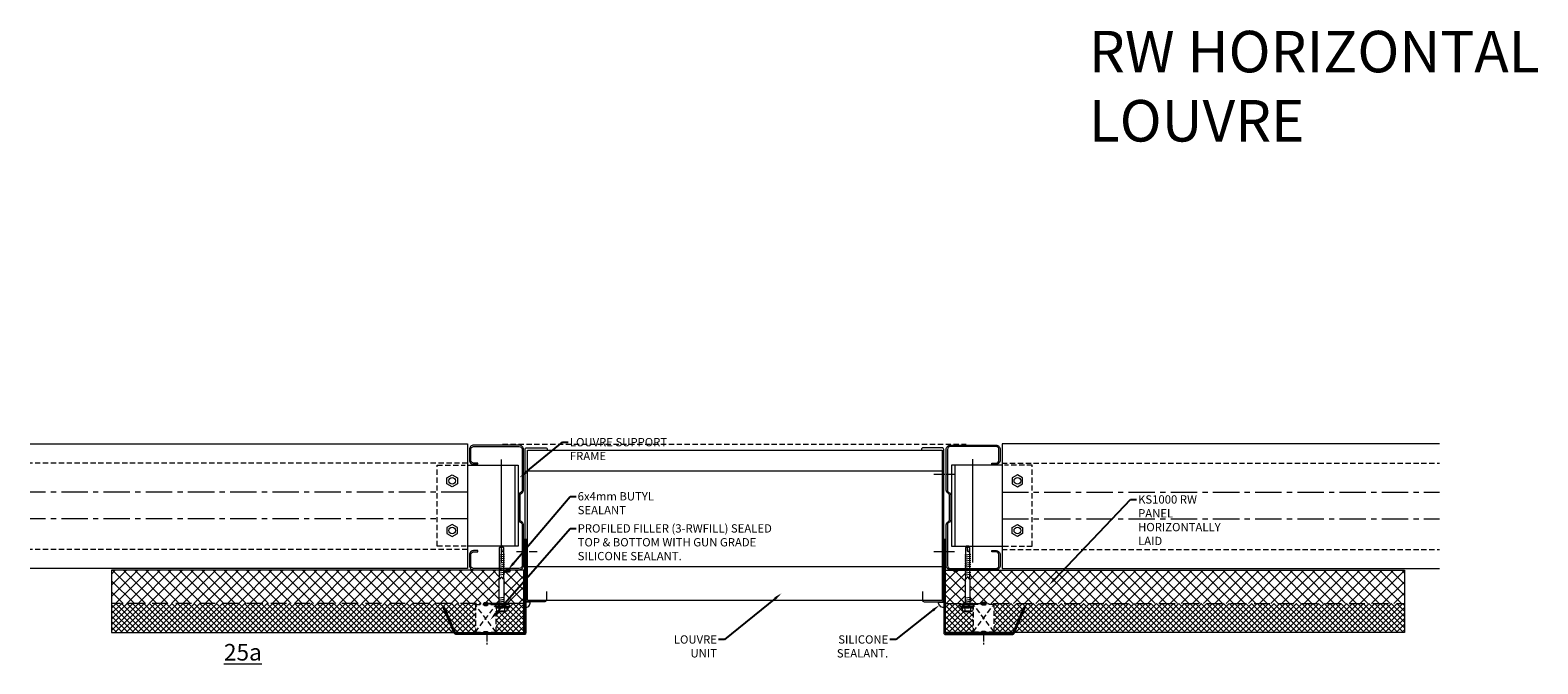
# Model space of a CAD drawing. Units: millimetres. Extents: x -10037 to 66924, y 29905 to 49674.
# Drawn here: x 36146 to 37961, y 44050 to 44813 of the extents above; entities that cross this region are included whole.
import ezdxf
from ezdxf import colors
from ezdxf.entities.mleader import LeaderData, LeaderLine
from ezdxf.math import Vec2, Vec3

# ---------------------------------------------------------------- set-up
doc = ezdxf.new("R2010")
doc.units = ezdxf.units.MM
doc.set_wipeout_variables(frame=1)
doc.linetypes.add('CENTER', pattern=[50.8, 31.75, -6.35, 6.35, -6.35])
doc.linetypes.add('HIDDEN', pattern=[9.525, 6.35, -3.175])
doc.layers.get('0').update_dxf_attribs({"lineweight": 0})
for name, color, linetype, lineweight in [('FIXINGS', 7, 'Continuous', 9), ('Flashings', 6, 'Continuous', 35), ('Hatch', 43, 'Continuous', 18), ('Other Products', 7, 'Continuous', 13), ('Panel Wall', 7, 'Continuous', 18), ('Sealant', 7, 'Continuous', 13), ('Steelwork', 8, 'Continuous', 18), ('Structure secondary', 7, 'Continuous', 18), ('TEXT', 7, 'Continuous', 9)]:
    doc.layers.add(name, color=color, linetype=linetype, lineweight=lineweight)
doc.styles.add('K_Span-std', font='arial.ttf', dxfattribs={"width": 0.75})
doc.linetypes.add('BATTING', pattern='A,0.00254,-2.54,[134,ltypeshp.shx,S=2.54,R=0,X=-2.54,Y=0],-5.08,[134,ltypeshp.shx,S=2.54,R=180,X=2.54,Y=0],-2.54', length=10.16254)
pattern_1 = [(127.5, (14219.85, 30339.3), (-1076.71, -35.2), [0, -849.376, 0, -949.96, 0, -908.05]), (97.5, (14219.8, 30339.3), (-1577.015, 988.95), [0, -458.216, 0, -765.556, 0, -293.37]), (57.5, (14219.8, 29652), (-3.162, 1740.183), [0, -279.4, 0, -1005.84, 0, -1313.18]), (47.5, (14219.8, 29652), (-490.445, 1679.824), [0, -139.7, 0, -659.384, 0, -754.38])]
pattern_2 = [(135, (16529.0247, -15920.5783), (-0.67351921, -0.67351921), [])]

# ---------------------------------------------------------------- blocks, each defined once
blk = doc.blocks.new('*U109')
blk.add_lwpolyline([(-29.7, 91.8, -0.302776), (-28.5, 90), (-28.5, 60, -0.302776), (-29.7, 58.2, 0.302776), (-32.5, 54), (-32.5, 5, 0.414214), (-27.5, 0), (27.5, 0, 0.414214), (32.5, 5), (32.5, 18, 0.414214), (27.5, 23), (22.5, 23), (22.5, 21.5), (27.5, 21.5, -0.414214), (31, 18), (31, 5, -0.414214), (27.5, 1.5), (-27.5, 1.5, -0.414214), (-31, 5), (-31, 54, -0.302776), (-29.2, 56.8, 0.302776), (-27, 60), (-27, 90, 0.302776), (-29.2, 93.2, -0.302776), (-31, 96), (-31, 145, -0.414214), (-27.5, 148.5), (27.5, 148.5, -0.414214), (31, 145), (31, 132, -0.414214), (27.5, 128.5), (22.5, 128.5), (22.5, 127), (27.5, 127, 0.414214), (32.5, 132), (32.5, 145, 0.414214), (27.5, 150), (-27.5, 150, 0.414214), (-32.5, 145), (-32.5, 96, 0.302776)], format="xyb", close=True)
blk = doc.blocks.new('*U227')
for p, q in [((-6.6, 4.9), (-9.4, 3.9)), ((-9.4, 3.9), (9.6, 3.9)), ((-9.4, 3.9), (-9.4, 1.7)), ((-9.4, 1.7), (-6.1, 1.7)), ((-6.6, 8.6), (-6.6, 4.9)), ((-6.1, 1.7), (6.2, 1.7)), ((-3.3, 4.9), (-3.3, 8.6)), ((3.4, 4.9), (3.4, 8.6)), ((6.2, 1.7), (9.6, 1.7)), ((6.8, 4.9), (6.8, 8.6)), ((9.6, 3.9), (6.8, 4.9)), ((9.6, 1.7), (9.6, 3.9)), ((-1, -30), (-2.5, -30)), ((-0.8, -31), (-1, -30)), ((1.4, -30), (1, -31)), ((2.9, -30), (1.4, -30))]:
    blk.add_line(p, q)
for points in [[(-6.3, 1.7), (-6.3, 0.7), (-6.1, 0.2), (-5.9, 0), (5.9, 0), (6.1, 0), (6.1, 0.2), (6.3, 0.7), (6.4, 1.7), (-6.3, 1.7), (-6.3, 1.7)], [(2.9, 0), (2.9, -30), (2.5, -31), (2.5, -67.2), (0.2, -69.8), (-2.2, -67.2), (-2.2, -31), (-2.5, -30), (-2.5, 0)], [(3.7, -4.2), (-3.6, -5.4)], [(3.7, -6.8), (-3.6, -7.8)], [(3.7, -2), (-3.4, -3)], [(3.6, -34.6), (-3.6, -35.5)], [(3.6, -37), (-3.6, -37.8)], [(3.6, -39.3), (-3.6, -40.2)], [(3.6, -41.7), (-3.6, -42.6)], [(3.6, -44.1), (-3.6, -44.9)], [(3.6, -46.4), (-3.6, -47.3)], [(3.6, -48.8), (-3.6, -49.7)], [(3.6, -51.4), (-3.6, -52.2)], [(3.6, -53.7), (-3.6, -54.6)], [(3.6, -56.1), (-3.6, -56.9)], [(3.6, -58.5), (-3.6, -59.3)], [(0.3, -67.9), (0.8, -65.9), (0.8, -65), (0.8, -64.4), (0.8, -63.7), (0.7, -63.4), (0.3, -63), (0, -62.8), (-0.3, -62.7), (-0.8, -62.7), (-1, -62.8), (-1.2, -62.8), (-1.5, -63.2), (-1.7, -63.7), (-1.9, -64.4), (-2.2, -65.4), (-2.2, -65.9)], [(2.5, -67.6), (0.2, -67.9), (0, -70)]]:
    blk.add_lwpolyline(points)
for centre, radius, start, end in [((0.1, -11), 20.7, 71.0754, 108.9246), ((-4.9, 5.6), 3.44, 60.8439, 119.1561), ((-4.9, 1.9), 3.44, 60.8439, 119.1561), ((0.1, -4.4), 13.4, 75.562, 104.438), ((0.1, -8.1), 13.4, 75.562, 104.438), ((5.1, 5.6), 3.44, 60.8439, 119.1561), ((5.1, 1.9), 3.44, 60.8439, 119.1561), ((0.1, -31.1), 0.949, 175.635, 5.6812)]:
    blk.add_arc(centre, radius, start, end)
blk = doc.blocks.new('*U226')
for p, q in [((-6.6, 4.9), (-9.4, 3.9)), ((-9.4, 3.9), (9.6, 3.9)), ((-9.4, 3.9), (-9.4, 1.7)), ((-9.4, 1.7), (-6.1, 1.7)), ((-6.6, 8.6), (-6.6, 4.9)), ((-6.1, 1.7), (6.2, 1.7)), ((-3.3, 4.9), (-3.3, 8.6)), ((3.4, 4.9), (3.4, 8.6)), ((6.2, 1.7), (9.6, 1.7)), ((6.8, 4.9), (6.8, 8.6)), ((9.6, 3.9), (6.8, 4.9)), ((9.6, 1.7), (9.6, 3.9)), ((-1, -30), (-2.5, -30)), ((-0.8, -31), (-1, -30)), ((1.4, -30), (1, -31)), ((2.9, -30), (1.4, -30))]:
    blk.add_line(p, q)
for points in [[(-6.3, 1.7), (-6.3, 0.7), (-6.1, 0.2), (-5.9, 0), (5.9, 0), (6.1, 0), (6.1, 0.2), (6.3, 0.7), (6.4, 1.7), (-6.3, 1.7), (-6.3, 1.7)], [(2.9, 0), (2.9, -30), (2.5, -31), (2.5, -67.2), (0.2, -69.8), (-2.2, -67.2), (-2.2, -31), (-2.5, -30), (-2.5, 0)], [(3.7, -4.2), (-3.6, -5.4)], [(3.7, -6.8), (-3.6, -7.8)], [(3.7, -2), (-3.4, -3)], [(3.6, -34.6), (-3.6, -35.5)], [(3.6, -37), (-3.6, -37.8)], [(3.6, -39.3), (-3.6, -40.2)], [(3.6, -41.7), (-3.6, -42.6)], [(3.6, -44.1), (-3.6, -44.9)], [(3.6, -46.4), (-3.6, -47.3)], [(3.6, -48.8), (-3.6, -49.7)], [(3.6, -51.4), (-3.6, -52.2)], [(3.6, -53.7), (-3.6, -54.6)], [(3.6, -56.1), (-3.6, -56.9)], [(3.6, -58.5), (-3.6, -59.3)], [(0.3, -67.9), (0.8, -65.9), (0.8, -65), (0.8, -64.4), (0.8, -63.7), (0.7, -63.4), (0.3, -63), (0, -62.8), (-0.3, -62.7), (-0.8, -62.7), (-1, -62.8), (-1.2, -62.8), (-1.5, -63.2), (-1.7, -63.7), (-1.9, -64.4), (-2.2, -65.4), (-2.2, -65.9)], [(2.5, -67.6), (0.2, -67.9), (0, -70)]]:
    blk.add_lwpolyline(points)
for centre, radius, start, end in [((0.1, -11), 20.7, 71.0754, 108.9246), ((-4.9, 5.6), 3.44, 60.8439, 119.1561), ((-4.9, 1.9), 3.44, 60.8439, 119.1561), ((0.1, -4.4), 13.4, 75.562, 104.438), ((0.1, -8.1), 13.4, 75.562, 104.438), ((5.1, 5.6), 3.44, 60.8439, 119.1561), ((5.1, 1.9), 3.44, 60.8439, 119.1561), ((0.1, -31.1), 0.949, 175.635, 5.6812)]:
    blk.add_arc(centre, radius, start, end)
blk = doc.blocks.new('*U397')
at = {"transparency": 33554687}
h = blk.add_hatch(dxfattribs=at)
h.set_pattern_fill('ANSI31', color=8, scale=0.3, angle=90, style=0)
h.set_pattern_definition(pattern_2)
h.paths.add_polyline_path([(1.5, 0, 0.414214), (3, 1.5, 0.414214), (1.5, 3), (-1.5, 3, 0.414214), (-3, 1.5, 0.414214), (-1.5, 0)])
blk.add_lwpolyline([(3, 1.5), (3, 1.5, 0.414214), (1.5, 3), (-1.5, 3, 0.414214), (-3, 1.5), (-3, 1.5, 0.414214), (-1.5, 0), (1.5, 0, 0.414214)], format="xyb", close=True, dxfattribs=at)
blk = doc.blocks.new('RW Filler')
at = {"linetype": 'Continuous'}
blk.add_wipeout([(-12.5, 0), (-12.5, 33), (12.5, 33), (12.5, 0)], dxfattribs=at)
at = {"linetype": 'HIDDEN'}
blk.add_lwpolyline([(-12.5, 0), (12.5, 0), (12.5, 33), (-12.5, 33)], close=True, dxfattribs=at)
for points in [[(-12.5, 0), (12.5, 33)], [(12.5, 0), (-12.5, 33)]]:
    blk.add_lwpolyline(points, dxfattribs=at)
blk.add_blockref('*U397', (0.1, 32.3))
at = {"rotation": 180}
blk.add_blockref('*U397', (-0.1, 0.4), dxfattribs=at)
blk = doc.blocks.new('*U441')
at = {"transparency": 33554687}
h = blk.add_hatch(dxfattribs=at)
h.set_pattern_fill('ANSI31', color=8, scale=0.3, angle=90, style=0)
h.set_pattern_definition(pattern_2)
h.paths.add_polyline_path([(1.5, 0, 0.414214), (3, 1.5, 0.414214), (1.5, 3), (-1.5, 3, 0.414214), (-3, 1.5, 0.414214), (-1.5, 0)])
blk.add_lwpolyline([(3, 1.5), (3, 1.5, 0.414214), (1.5, 3), (-1.5, 3, 0.414214), (-3, 1.5), (-3, 1.5, 0.414214), (-1.5, 0), (1.5, 0, 0.414214)], format="xyb", close=True, dxfattribs=at)

msp = doc.modelspace()

# ---------------------------------------------------------------- hatches: boundary and pattern name
at = {"layer": 'Hatch', "linetype": 'Continuous'}
h = msp.add_hatch(dxfattribs=at)
h.set_pattern_fill('ANSI37', color=256, scale=3, angle=180)
h.set_pattern_definition([(225, (46604.9725, 38745.534), (6.735192, -6.735192), []), (315, (46604.9725, 38745.534), (6.735192, 6.735192), [])])
edge = h.paths.add_edge_path()
edge.add_line((36243.5, 44162.4), (36711, 44162.4))
edge.add_line((36711, 44162.4), (36711, 44148.5))
edge.add_line((36711, 44148.5), (36710.6, 44147.4))
edge.add_line((36710.6, 44147.4), (36710.6, 44122.4))
edge.add_line((36710.6, 44122.4), (36707.3, 44122.4))
edge.add_line((36707.3, 44122.4), (36696.9, 44122.4))
edge.add_arc((36695.5, 44122), 1.5, 16.8353, 90)
edge.add_line((36695.5, 44123.5), (36692.5, 44123.5))
edge.add_arc((36692.5, 44122), 1.5, 90, 163.1647)
edge.add_line((36691, 44122.4), (36243.5, 44122.4))
edge.add_line((36243.5, 44122.4), (36243.5, 44162.4))
h.paths.add_polyline_path([(36716.1, 44147.4), (36715.7, 44148.5), (36715.7, 44162.4), (36739.9, 44162.4), (36739.9, 44122.4), (36716.1, 44122.4)])
h = msp.add_hatch(dxfattribs=at)
h.set_pattern_fill('ANSI37', color=256, scale=3, angle=180)
h.set_pattern_definition([(225, (46837.242, 38745.534), (6.735192, -6.735192), []), (315, (46837.242, 38745.534), (6.735192, 6.735192), [])])
edge = h.paths.add_edge_path()
edge.add_line((37800.1, 44162.4), (37276.6, 44162.4))
edge.add_line((37276.6, 44162.4), (37276.6, 44148.5))
edge.add_line((37276.6, 44148.5), (37276.9, 44147.4))
edge.add_line((37276.9, 44147.4), (37276.9, 44122.4))
edge.add_line((37276.9, 44122.4), (37280.3, 44122.4))
edge.add_line((37280.3, 44122.4), (37290.7, 44122.4))
edge.add_arc((37292.1, 44122), 1.5, 90, 163.1647, ccw=False)
edge.add_line((37292.1, 44123.5), (37295.1, 44123.5))
edge.add_arc((37295.1, 44122), 1.5, 16.8353, 90, ccw=False)
edge.add_line((37296.6, 44122.4), (37800.1, 44122.4))
edge.add_line((37800.1, 44122.4), (37800.1, 44162.4))
h.paths.add_polyline_path([(37271.5, 44147.4), (37271.9, 44148.5), (37271.9, 44162.4), (37247.7, 44162.4), (37247.7, 44122.4), (37271.5, 44122.4)])
h = msp.add_hatch(dxfattribs=at)
h.set_pattern_fill('ANSI37', color=256, scale=1.5, angle=180)
h.paths.add_polyline_path([(36739.9, 44122.4), (36739.9, 44087.4), (36706.6, 44087.4), (36706.6, 44120.8), (36681.6, 44120.8), (36681.6, 44087.4), (36243.5, 44087.4), (36243.5, 44122.4)])
h.paths.add_polyline_path([(36723, 44118.4), (36723, 44120.7), (36719.8, 44120.7), (36719.6, 44121.7), (36719.5, 44122.2), (36719.5, 44122.4), (36707.3, 44122.4), (36707.1, 44121.7), (36707.1, 44120.7), (36719.8, 44120.7), (36723, 44120.7), (36723, 44118.4), (36720.2, 44117.4, -0.260072), (36716.8, 44117.4, -0.126667), (36710.1, 44117.4, -0.260072), (36706.8, 44117.4), (36706.8, 44113.8, 0.107364), (36708.2, 44113.4, 0.130546), (36718.8, 44113.4, 0.107364), (36720.2, 44113.8), (36720.2, 44117.4)], flags=16)
h = msp.add_hatch(dxfattribs=at)
h.set_pattern_fill('AR-SAND', color=256, scale=22, angle=90)
h.set_pattern_definition(pattern_1)
h.paths.add_polyline_path([(36741, 44124.1), (36747.7, 44124.1, -0.414214), (36741, 44117.5)])
h = msp.add_hatch(dxfattribs=at)
h.set_pattern_fill('AR-SAND', color=256, scale=22, angle=90)
h.set_pattern_definition(pattern_1)
h.paths.add_polyline_path([(37245.7, 44124.1), (37239.1, 44124.1, 0.414214), (37245.7, 44117.5)])
h = msp.add_hatch(dxfattribs=at)
h.set_pattern_fill('ANSI37', color=256, scale=1.5, angle=180)
h.paths.add_polyline_path([(37247.7, 44122.4), (37247.7, 44087.4), (37281, 44087.4), (37281, 44120.8), (37306, 44120.8), (37306, 44087.4), (37800.1, 44087.4), (37800.1, 44122.4)])
edge = h.paths.add_edge_path(flags=16)
edge.add_line((37264.6, 44118.4), (37264.6, 44120.7))
edge.add_line((37264.6, 44120.7), (37267.8, 44120.7))
edge.add_line((37267.8, 44120.7), (37268, 44121.7))
edge.add_line((37268, 44121.7), (37268.1, 44122.2))
edge.add_line((37268.1, 44122.2), (37268.1, 44122.4))
edge.add_line((37268.1, 44122.4), (37280.2, 44122.4))
edge.add_line((37280.2, 44122.4), (37280.5, 44121.7))
edge.add_line((37280.5, 44121.7), (37280.5, 44120.7))
edge.add_line((37280.5, 44120.7), (37267.8, 44120.7))
edge.add_line((37267.8, 44120.7), (37264.6, 44120.7))
edge.add_line((37264.6, 44120.7), (37264.6, 44118.4))
edge.add_line((37264.6, 44118.4), (37267.4, 44117.4))
edge.add_arc((37269.1, 44120.4), 3.44, 240.8439, 299.1561)
edge.add_arc((37274.1, 44130.4), 13.4, 255.562, 284.438)
edge.add_arc((37279.2, 44120.4), 3.44, 240.8439, 299.1561)
edge.add_line((37280.8, 44117.4), (37280.8, 44113.8))
edge.add_arc((37279.2, 44116.8), 3.44, 274.6439, 299.1561, ccw=False)
edge.add_arc((37274.1, 44133.3), 20.7, 255.1246, 284.8754, ccw=False)
edge.add_arc((37269.1, 44116.8), 3.44, 240.8439, 265.3561, ccw=False)
edge.add_line((37267.4, 44113.8), (37267.4, 44117.4))
edge.add_line((37267.4, 44117.4), (37264.6, 44118.4))

# ---------------------------------------------------------------- linework, layer by layer
at = {"layer": 'FIXINGS', "linetype": 'CENTER', "ltscale": 0.3}
for points in [[(37233.6, 44278.1), (37260.1, 44278.1)], [(36731.1, 44185.2), (36757.6, 44185.2)], [(37233.6, 44185.2), (37260.1, 44185.2)], [(36695.4, 44101.6), (36695.4, 44071.6)], [(37293.4, 44101.6), (37293.4, 44071.6)]]:
    msp.add_lwpolyline(points, dxfattribs=at)
at = {"layer": 'Flashings'}
msp.add_lwpolyline([(37246.4, 44200.3), (37246.4, 44086.7, 0.414214), (37247.4, 44085.7), (37327.3, 44085.7, 0.300966), (37330, 44087.6), (37343.1, 44118.3)], format="xyb", dxfattribs=at)
at = {"layer": 'Hatch', "linetype": 'Continuous'}
for points in [[(36747.7, 44124.1), (36741, 44124.1), (36741, 44117.5, 0.414214)], [(37239.1, 44124.1), (37245.7, 44124.1), (37245.7, 44117.5, -0.414214)]]:
    msp.add_lwpolyline(points, format="xyb", close=True, dxfattribs=at)
at = {"layer": 'Other Products', "color": 8, "linetype": 'BATTING', "ltscale": 2, "transparency": 33554687}
for p, q in [((36712.9, 44171.5), (36712.9, 44296)), ((37280.5, 44171.8), (37280.5, 44296.3))]:
    msp.add_line(p, q, dxfattribs=at)
at = {"layer": 'Panel Wall', "color": 8, "linetype": 'HIDDEN', "ltscale": 3}
for p, q in [((36739.9, 44122.4), (36243.5, 44122.4)), ((37247.7, 44122.4), (37800.1, 44122.4))]:
    msp.add_line(p, q, dxfattribs=at)
at = {"layer": 'Panel Wall'}
for points in [[(36243.5, 44122.4), (36243.5, 44087.4), (36739.9, 44087.4), (36739.9, 44162.4), (36243.5, 44162.4), (36243.5, 44122.4)], [(37800.1, 44122.4), (37800.1, 44087.4), (37247.7, 44087.4), (37247.7, 44162.4), (37800.1, 44162.4), (37800.1, 44122.4)]]:
    msp.add_lwpolyline(points, close=True, dxfattribs=at)
at = {"layer": 'Steelwork'}
for points in [[(36767.1, 44136.7), (36767.1, 44126.5, -0.414214), (36765.1, 44124.5), (36743.4, 44124.5, -0.414214), (36741.4, 44126.5), (36741.4, 44308.1, -0.414214), (36743.4, 44310.1), (36766.1, 44310.1, -0.414214), (36768.1, 44308.1)], [(37219.7, 44136.7), (37219.7, 44126.5, 0.414214), (37221.7, 44124.5), (37243.4, 44124.5, 0.414214), (37245.4, 44126.5), (37245.4, 44308.1, 0.414214), (37243.4, 44310.1), (37220.7, 44310.1, 0.414214), (37218.7, 44308.1)]]:
    msp.add_lwpolyline(points, format="xyb", dxfattribs=at)
at = {"layer": 'Structure secondary', "linetype": 'HIDDEN'}
msp.add_line((36714.4, 44314.4), (37272.3, 44314.4), dxfattribs=at)
at = {"layer": 'Structure secondary', "linetype": 'Continuous'}
for points in [[(36145.5, 44314.6), (36672.1, 44314.6), (36672.1, 44164.6), (36145.5, 44164.6)], [(37842.2, 44314.6), (37315.6, 44314.6), (37315.6, 44164.6), (37842.2, 44164.6)]]:
    msp.add_lwpolyline(points, dxfattribs=at)
at = {"layer": 'Structure secondary', "linetype": 'HIDDEN'}
for points in [[(36672.1, 44291.6), (36145.5, 44291.6)], [(37315.6, 44291.6), (37842.2, 44291.6)], [(36670.6, 44191.7), (36635.7, 44191.7), (36635.7, 44288.9), (36669.1, 44288.9)], [(37317.1, 44191.7), (37352, 44191.7), (37352, 44288.9), (37318.6, 44288.9)], [(36672.1, 44187.6), (36145.5, 44187.6)], [(37315.6, 44187.6), (37842.2, 44187.6)]]:
    msp.add_lwpolyline(points, dxfattribs=at)
at = {"layer": 'Structure secondary'}
for points in [[(36744.5, 44307.1), (37243.6, 44307.1), (37243.6, 44126), (36744.5, 44126)], [(36653.6, 44277.5), (36659.9, 44273.9), (36659.9, 44266.6), (36653.6, 44263), (36647.3, 44266.6), (36647.3, 44273.9)], [(37334.1, 44277.5), (37327.8, 44273.9), (37327.8, 44266.6), (37334.1, 44263), (37340.4, 44266.6), (37340.4, 44273.9)], [(36653.6, 44203.1), (36659.9, 44206.7), (36659.9, 44214), (36653.6, 44217.6), (36647.3, 44214), (36647.3, 44206.7)], [(37334.1, 44203.1), (37327.8, 44206.7), (37327.8, 44214), (37334.1, 44217.6), (37340.4, 44214), (37340.4, 44206.7)]]:
    msp.add_lwpolyline(points, close=True, dxfattribs=at)
for points in [[(36672.1, 44288.9), (36732.9, 44288.9), (36732.9, 44191.7), (36672.1, 44191.7)], [(36729.1, 44288.9), (36729.1, 44191.7)], [(36744.5, 44282.1), (37243.6, 44282.1)], [(37315.6, 44288.9), (37254.8, 44288.9), (37254.8, 44191.7), (37315.6, 44191.7)], [(37258.7, 44288.9), (37258.7, 44191.7)], [(36744.5, 44167.1), (37243.6, 44167.1)]]:
    msp.add_lwpolyline(points, dxfattribs=at)
at = {"layer": 'Structure secondary', "linetype": 'CENTER'}
for points in [[(36672.1, 44256.4), (36145.5, 44256.4)], [(37315.6, 44256.4), (37842.2, 44256.4)], [(36672.1, 44224.6), (36145.5, 44224.6)], [(37315.6, 44224.6), (37842.2, 44224.6)]]:
    msp.add_lwpolyline(points, dxfattribs=at)
at = {"layer": 'Structure secondary'}
for centre in [(36653.6, 44270.3), (37334.1, 44270.3), (36653.6, 44210.3), (37334.1, 44210.3)]:
    msp.add_circle(centre, 4.02, dxfattribs=at)

# ---------------------------------------------------------------- block references
at = {"layer": 'FIXINGS'}
for name, p, rotation in [('*U226', (36713.2, 44122.4), 180), ('*U227', (37274.4, 44122.4), 180.0000000000001)]:
    msp.add_blockref(name, p, dxfattribs=dict(at, rotation=rotation))
at = {"layer": 'Sealant', "linetype": 'Continuous', "transparency": 33554687, "rotation": 180}
for p in [(37260, 44164.3), (36720.7, 44163.6)]:
    msp.add_blockref('*U441', p, dxfattribs=at)
at = {"layer": 'Steelwork', "rotation": 180}
msp.add_blockref('*U109', (36706.9, 44313.1), dxfattribs=at)
at = {"layer": 'Steelwork', "xscale": -1, "rotation": 180}
msp.add_blockref('*U109', (37280.9, 44313.1), dxfattribs=at)

# ---------------------------------------------------------------- texts
at = {"layer": 'TEXT', "linetype": 'Continuous', "attachment_point": 7, "style": 'K_Span-std'}
for s, insert, char_height, width in [('RW HORIZONTAL LOUVRE', (37420.2, 44663.4), 50, 724.343), ('{\\L25a}', (36378.8, 44053.7), 20, 40)]:
    msp.add_mtext(s, dxfattribs=dict(at, insert=insert, char_height=char_height, width=width))

# ---------------------------------------------------------------- leaders
at = {"layer": 'Structure secondary'}
ml = msp.add_multileader_mtext('Standard', dxfattribs=at)
ml.set_content('LOUVRE UNIT', color=256, style='K_Span-std')
ml.set_leader_properties(color=256)
ml.build(insert=Vec2(0, 0))
ml.multileader.update_dxf_attribs({"dogleg_length": 7, "arrow_head_size": 10})
ctx = ml.context
ctx.base_point, ctx.char_height, ctx.arrow_head_size, ctx.plane_origin = Vec3(36900.9, 44079), 10, 10, Vec3(36978.9, 43920.8)
ctx.text_align_type = 2
notes = []
notes.append((ctx, [(0, (1, 1, 0), (36981.4, 44079), (-1, 0), 7, [(0, [(37050.2, 44134.8)], 0, [])])]))
ctx.mtext.insert, ctx.mtext.width, ctx.mtext.defined_height, ctx.mtext.alignment, ctx.mtext.flow_direction = Vec3(36972.4, 44084.1), 79.199, 34, 3, 5
ml = msp.add_multileader_mtext('Standard', dxfattribs=at)
ml.set_content('SILICONE SEALANT.', color=256, style='K_Span-std')
ml.set_leader_properties(color=256)
ml.build(insert=Vec2(0, 0))
ml.multileader.update_dxf_attribs({"dogleg_length": 7, "arrow_head_size": 10})
ctx = ml.context
ctx.base_point, ctx.char_height, ctx.arrow_head_size, ctx.plane_origin = Vec3(37075.6, 44079), 10, 10, Vec3(37092.3, 43844.1)
ctx.text_align_type = 2
notes.append((ctx, [(0, (1, 1, 0), (37187.7, 44079), (-1, 0), 7, [(0, [(37240.2, 44120.4)], 0, [])])]))
ctx.mtext.insert, ctx.mtext.width, ctx.mtext.defined_height, ctx.mtext.alignment, ctx.mtext.flow_direction = Vec3(37178.7, 44084.1), 107.236, 34, 3, 5
at = {"layer": 'TEXT', "transparency": 33554687}
ml = msp.add_multileader_mtext('Standard', dxfattribs=at)
ml.set_content('6x4mm BUTYL SEALANT', color=256, style='K_Span-std')
ml.set_leader_properties(color=256)
ml.build(insert=Vec2(0, 0))
ml.multileader.update_dxf_attribs({"dogleg_length": 7, "arrow_head_size": 10})
ctx = ml.context
ctx.base_point, ctx.char_height, ctx.arrow_head_size, ctx.plane_origin = Vec3(36802.7, 44251.5), 10, 10, Vec3(36670.3, 44251.3)
notes.append((ctx, [(0, (1, 1, 0), (36795.7, 44251.5), (1, 0), 7, [(0, [(36721, 44163.3)], 0, [])])]))
ctx.mtext.insert, ctx.mtext.width, ctx.mtext.defined_height, ctx.mtext.flow_direction = Vec3(36804.7, 44256.6), 127.315, 12.6, 5
for ctx, leaders in notes:
    for number, flags, end, landing, length, lines in leaders:
        leader = LeaderData()
        leader.index, (leader.has_last_leader_line, leader.has_dogleg_vector, leader.attachment_direction) = number, flags
        leader.last_leader_point, leader.dogleg_vector, leader.dogleg_length = Vec3(end), Vec3(landing), length
        for number, points, colour, breaks in lines:
            line = LeaderLine()
            line.index, line.vertices, line.color, line.breaks = number, Vec3.list(points), colors.encode_raw_color(colour), breaks
            leader.lines.append(line)
        ctx.leaders.append(leader)

# ---------------------------------------------------------------- next in the draw order: block references
at = {"layer": 'Sealant', "color": 5, "linetype": 'Continuous'}
for p in [(36694, 44087.9), (37293.5, 44088.4)]:
    msp.add_blockref('RW Filler', p, dxfattribs=at)

# ---------------------------------------------------------------- next in the draw order: leaders
at = {"layer": 'Structure secondary'}
ml = msp.add_multileader_mtext('Standard', dxfattribs=at)
ml.set_content('LOUVRE SUPPORT FRAME', color=256, style='K_Span-std')
ml.set_leader_properties(color=256)
ml.build(insert=Vec2(0, 0))
ml.multileader.update_dxf_attribs({"dogleg_length": 7, "arrow_head_size": 10})
ctx = ml.context
ctx.base_point, ctx.char_height, ctx.arrow_head_size, ctx.plane_origin = Vec3(36793.3, 44316.7), 10, 10, Vec3(36761.3, 44353)
notes = []
notes.append((ctx, [(0, (1, 1, 0), (36786.3, 44316.7), (1, 0), 7, [(0, [(36734.7, 44274.1)], 0, [])])]))
ctx.mtext.insert, ctx.mtext.width, ctx.mtext.defined_height, ctx.mtext.flow_direction = Vec3(36795.3, 44321.8), 137.256, 22.3, 5
ctx.mtext.has_bg_fill, ctx.mtext.bg_color, ctx.mtext.bg_scale_factor, ctx.mtext.bg_transparency, ctx.mtext.use_window_bg_color = 1, -1073741824, 2, 0, 1
at = {"layer": 'TEXT'}
ml = msp.add_multileader_mtext('Standard', dxfattribs=at)
ml.set_content('KS1000 RW PANEL HORIZONTALLY LAID', color=256, style='K_Span-std')
ml.set_leader_properties(color=256)
ml.build(insert=Vec2(0, 0))
ml.multileader.update_dxf_attribs({"dogleg_length": 7, "arrow_head_size": 10})
ctx = ml.context
ctx.base_point, ctx.char_height, ctx.arrow_head_size, ctx.plane_origin = Vec3(37477.4, 44247.7), 10, 10, Vec3(37385.7, 44110.1)
notes.append((ctx, [(0, (1, 1, 0), (37470.4, 44247.7), (1, 0), 7, [(0, [(37372.2, 44144.7)], 0, [])])]))
ctx.mtext.insert, ctx.mtext.width, ctx.mtext.defined_height, ctx.mtext.flow_direction = Vec3(37479.4, 44252.8), 109.947, 34, 5
ctx.mtext.has_bg_fill, ctx.mtext.bg_color, ctx.mtext.bg_scale_factor, ctx.mtext.bg_transparency, ctx.mtext.use_window_bg_color = 1, -1027028792, 1.5, 0, 1
for ctx, leaders in notes:
    for number, flags, end, landing, length, lines in leaders:
        leader = LeaderData()
        leader.index, (leader.has_last_leader_line, leader.has_dogleg_vector, leader.attachment_direction) = number, flags
        leader.last_leader_point, leader.dogleg_vector, leader.dogleg_length = Vec3(end), Vec3(landing), length
        for number, points, colour, breaks in lines:
            line = LeaderLine()
            line.index, line.vertices, line.color, line.breaks = number, Vec3.list(points), colors.encode_raw_color(colour), breaks
            leader.lines.append(line)
        ctx.leaders.append(leader)

# ---------------------------------------------------------------- next in the draw order: linework, layer by layer
at = {"layer": 'Flashings'}
msp.add_lwpolyline([(36642.9, 44118.9), (36656, 44088.1, 0.300966), (36658.8, 44086.3), (36741, 44086.3, 0.414214), (36742, 44087.3), (36742, 44200.3)], format="xyb", dxfattribs=at)

# ---------------------------------------------------------------- next in the draw order: leaders
at = {"layer": 'TEXT'}
ml = msp.add_multileader_mtext('Standard', dxfattribs=at)
ml.set_content('{\\C256;PROFILED FILLER (3-RWFILL) SEALED TOP & BOTTOM WITH GUN GRADE SILICONE SEALANT. }', color=254, style='K_Span-std')
ml.set_leader_properties(color=256)
ml.build(insert=Vec2(0, 0))
ml.multileader.update_dxf_attribs({"dogleg_length": 7, "arrow_head_size": 10})
ctx = ml.context
ctx.base_point, ctx.char_height, ctx.arrow_head_size, ctx.plane_origin = Vec3(36802.7, 44212.8), 10, 10, Vec3(36751.2, 44110.9)
notes = []
notes.append((ctx, [(0, (1, 1, 0), (36795.7, 44212.8), (1, 0), 7, [(0, [(36699.5, 44102.8)], 0, [])])]))
ctx.mtext.insert, ctx.mtext.width, ctx.mtext.defined_height, ctx.mtext.flow_direction = Vec3(36804.7, 44217.9), 235.044, 51.3, 5
for ctx, leaders in notes:
    for number, flags, end, landing, length, lines in leaders:
        leader = LeaderData()
        leader.index, (leader.has_last_leader_line, leader.has_dogleg_vector, leader.attachment_direction) = number, flags
        leader.last_leader_point, leader.dogleg_vector, leader.dogleg_length = Vec3(end), Vec3(landing), length
        for number, points, colour, breaks in lines:
            line = LeaderLine()
            line.index, line.vertices, line.color, line.breaks = number, Vec3.list(points), colors.encode_raw_color(colour), breaks
            leader.lines.append(line)
        ctx.leaders.append(leader)

doc.saveas('drawing.dxf')
